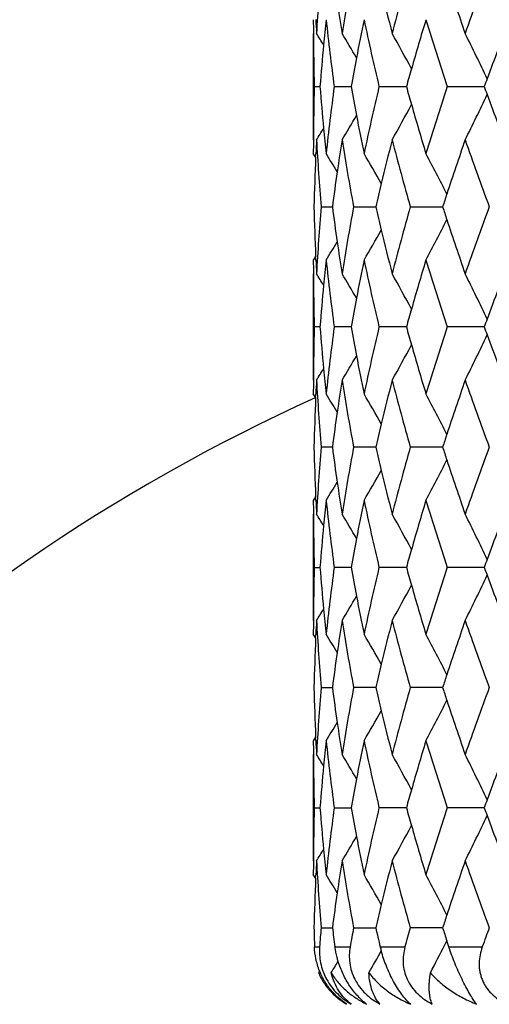
# Model space of a CAD drawing. Units: inches. Extents: x 5.6 to 16.4, y 3.4 to 11.5.
# Drawn here: x 6.6 to 6.8, y 10.6 to 11 of the extents above; entities that cross this region are included whole.
import ezdxf

# ---------------------------------------------------------------- set-up
doc = ezdxf.new("R2010")
doc.units = ezdxf.units.IN
doc.header["$LTSCALE"] = 1.21
doc.header["$MEASUREMENT"] = 0
doc.layers.get('0').update_dxf_attribs({"linetype": 'CONTINUOUS'})

msp = doc.modelspace()

# ---------------------------------------------------------------- linework, layer by layer
at = {"color": 7, "linetype": 'Continuous'}
for p, q in [((6.7123183383, 11.0323045821), (6.7123183383, 10.984827802)), ((6.712762934600001, 11.0085673763), (6.7152874782, 11.0085673517)), ((6.721627166799999, 11.0085673763), (6.7291239648, 11.0085671764)), ((6.7415824213, 11.0085673763), (6.7537968541, 11.0085670586)), ((6.7719491456, 11.0085673763), (6.788462930700001, 11.0085668714)), ((6.7133772482, 10.9770013904), (6.7123177062, 10.9786913049)), ((6.713360430700001, 10.9769960584), (6.7134364413, 10.9786372096)), ((6.7157805815, 10.9549537426), (6.7208147618, 10.9549535215)), ((6.730252116799999, 10.9549537426), (6.740149185499999, 10.9549533956)), ((6.755520962, 10.9549537426), (6.7699459382, 10.95495328)), ((6.7133772482, 10.9329049131), (6.7123177062, 10.9312149986)), ((6.7134364413, 10.9312690939), (6.713360430700001, 10.9329102451)), ((6.7123183383, 10.9250780515), (6.7123183383, 10.8776008114)), ((6.715287478400001, 10.9013389525), (6.7127629352, 10.9013389293)), ((6.7291239647, 10.9013391243), (6.7216271673, 10.9013389293)), ((6.7537968541, 10.9013392428), (6.7415824215, 10.9013389293)), ((6.788462930700001, 10.9013394323), (6.771949145800001, 10.9013389293)), ((6.7133772527, 10.8697749191), (6.7123184074, 10.8714638012)), ((6.713359905, 10.8697703034), (6.7134358482, 10.871409965)), ((6.7208147803, 10.8477254209), (6.7157805688, 10.847725423)), ((6.7401492162, 10.8477254373), (6.730252198300001, 10.847725423)), ((6.7699459868, 10.8477255115), (6.755521135, 10.847725423)), ((6.7133772523, 10.8256771227), (6.7123176811, 10.8239871771)), ((6.71343641, 10.8240412777), (6.713360415199999, 10.8256824636)), ((6.7123183383, 10.817850185), (6.7123183383, 10.7703736758)), ((6.7127627176, 10.7941119733), (6.7152874254, 10.7941119989)), ((6.729123851000001, 10.7941114478), (6.7216272674, 10.7941112282)), ((6.7537966805, 10.7941115886), (6.741582579299999, 10.7941112282)), ((6.788462698200001, 10.7941117185), (6.7719493558, 10.7941112282)), ((6.7133771589, 10.7625449979), (6.7123170637, 10.7642356544)), ((6.713359942999999, 10.7625388076), (6.7134359833, 10.7641811025)), ((6.715780801799999, 10.7404986049), (6.720814834800001, 10.740498477)), ((6.740149315399999, 10.7404978045), (6.7302524587, 10.7404975528)), ((6.7699461219, 10.7404979306), (6.7555212064, 10.7404975528)), ((6.7133772402, 10.7184496947), (6.7123176599, 10.7167597624)), ((6.7134362591, 10.7168139102), (6.713360278200001, 10.718455087)), ((6.7123183383, 10.7106223787), (6.7123183383, 10.6631456552)), ((6.712762162200001, 10.6868842075), (6.7152873709, 10.6868843107)), ((6.7216266858, 10.6868842075), (6.729123792799999, 10.6868842709)), ((6.7537965911, 10.6868840968), (6.7415826648, 10.6868838267)), ((6.7884625764, 10.6868841213), (6.771949465800001, 10.6868838267)), ((6.713377118099999, 10.6553152535), (6.712315694, 10.6570078323)), ((6.7133602615, 10.6553076609), (6.713436413099999, 10.6569527648)), ((6.715780359299999, 10.6332705054), (6.7208148764, 10.63327052)), ((6.7302519518, 10.6332705054), (6.740149388400001, 10.6332705222)), ((6.7699462261, 10.6332701101), (6.755521305299999, 10.6332694015)), ((6.7709148069, 10.6257459975), (6.7713095428, 10.6265303917)), ((6.7713095428, 10.6265303917), (6.771817747899999, 10.6275436257)), ((6.772707374099999, 10.6248348131), (6.7718138087, 10.6275465759)), ((6.7151417033, 10.6140576803), (6.714643672799999, 10.6132538328))]:
    msp.add_line(p, q, dxfattribs=at)
at = {"color": 9, "linetype": 'Continuous'}
for p, q in [((6.7128332341, 10.6248346415), (6.7151168924, 10.6248346415)), ((6.721940065, 10.6248346415), (6.7287132724, 10.6248346415)), ((6.7421272626, 10.6248346415), (6.7531593658, 10.6248346415)), ((6.7727073764, 10.6248346415), (6.7876226903, 10.6248346415))]:
    msp.add_line(p, q, dxfattribs=at)
at = {"color": 7, "linetype": 'Continuous'}
for centre, radius, start, end in [((7.0473183383, 10.1298346415), 1.125, 107.3539860011, 162.667409568), ((7.7307423893, 10.9781318372), 1.0184370113, 175.266117726, 176.9509051971), ((7.8107988375, 10.8607555927), 1.0991614032, 169.440648819, 171.0210128286), ((7.970524181, 10.71753429), 1.2629397409, 164.1635306345, 165.5677011585), ((8.232528970399999, 10.5269213204), 1.5379531428, 159.6328886488, 160.8157256507), ((8.1587571554, 11.5119902763), 1.4598366193, 198.1815927364, 199.1831501187), ((7.9254038809, 11.3354338468), 1.2163441511, 193.4833912182, 194.4309908103), ((7.786482706699999, 11.1999973387), 1.0745427789, 188.2095833041, 188.9782796794), ((7.7167530295, 11.0384413084), 1.004435282, 179.9999533671, 180.3505026438), ((7.7229708489, 11.0860767009), 1.010655633, 182.6984166158, 183.049896508), ((7.7474208373, 10.9292653124), 1.0351723838, 173.9459031717, 174.5712844224), ((7.7574545483, 11.1486890995), 1.04526315, 186.0544074596, 187.7040064768), ((7.848560507, 10.8062360252), 1.1375723676, 168.2217548587, 169.0955039452), ((7.871277983500001, 11.2753848482), 1.1607786743, 191.7782134334, 193.2889520788), ((8.0335686415, 10.6521960754), 1.3284628058, 163.0973342906, 164.0814148426), ((8.0724649776, 11.436488072), 1.3691100132, 196.9018598762, 198.2132763555), ((8.332504075, 10.4423820137), 1.6445735418, 158.7498414009, 159.7325273993), ((7.7170630102, 11.0384436993), 1.0047452715, 180.350530846, 181.7040411898), ((6.1019635521, 10.6491523058), 0.7218611723, 31.5823896404, 32.0584339843), ((6.1020047266, 10.6553645864), 0.7282435803, 30.17783911099999, 31.1715043421), ((6.1002307839, 10.6679309385), 0.7427283634999999, 27.9944009436, 29.3792383131), ((6.0854095471, 10.6837460122), 0.7771258076, 24.992072314, 26.648941721), ((7.7428292687, 10.9296905917), 1.0305611754, 174.570671525, 175.610505199), ((7.8396950464, 10.807938931), 1.1285448399, 169.0952529696, 169.7598208688), ((8.0211086355, 10.6557587161), 1.3155034817, 164.0817894791, 164.4433086035), ((7.718611692300001, 10.9786718423), 1.0062936875, 178.2975582184, 179.6491023392), ((7.744165547000001, 11.0875596958), 1.0319024695, 184.3902812079, 185.4288711248), ((7.761712579, 10.8679420825), 1.0495498658, 172.2999781027, 173.9428421289), ((7.840253730800001, 11.2092862689), 1.1291110348, 190.2397169224, 190.9039914549), ((7.8785508095, 10.740150094), 1.1682238945, 166.7167327558, 168.217842358), ((8.0198738756, 11.3609896494), 1.3142108775, 195.5549501278, 195.9168209097), ((8.0834471796, 10.5771976692), 1.380619232, 161.7932548915, 163.0937349962), ((8.3121286915, 11.5671331648), 1.622821144, 200.1326098632, 200.2643196515), ((8.317501358300001, 10.447946082), 1.6285722965, 159.7333219715, 159.8645892001), ((6.0829367544, 11.3345812581), 0.7798708913, 333.3540812853, 335.0052594727999), ((8.3320398775, 11.5745582638), 1.644071619, 200.2667330595, 201.2497390461), ((6.0993208776, 11.3496827223), 0.7437567937999999, 330.6228559244, 332.0058890235), ((8.0342329363, 11.3651277538), 1.3291542647, 195.9186142379, 196.9021870104), ((6.101685757899999, 11.3619354438), 0.7286031048999999, 328.8302303626, 329.8234568314001), ((7.849396511699999, 11.2110637394), 1.138424981, 190.9047914631, 191.7778498086), ((6.1011510946, 11.3684602703), 0.7228048387, 327.9435415068, 328.4189288757), ((7.7482835799, 11.087951396), 1.0360390894, 185.4288897182, 186.0536454855), ((7.718084791, 10.978677167), 1.0057667634, 179.6492218403, 179.9992034132), ((7.724739941, 10.9309750945), 1.0124260198, 176.9508581853, 177.3016816079), ((7.7304240352, 11.0389736303), 1.0181173563, 183.0485198101, 184.7337906899), ((7.7883943681, 10.8168490082), 1.0764750257, 171.0225404625, 171.7898606225), ((7.8078127073, 11.1558643128), 1.096131743, 188.9768745294, 190.5615648668), ((7.927642012100001, 10.6811361125), 1.2186510859, 165.5696017514, 166.5153865733), ((7.964563296900001, 11.2979958573), 1.2567676725, 194.429275436, 195.8403073766), ((8.162019453300001, 10.5040169348), 1.4632866682, 160.8171892337, 161.8163554943), ((8.222783382000001, 11.4867281386), 1.5276044585, 199.1809957464, 200.3718197052), ((6.101410312100001, 10.5975064459), 0.7249218619, 30.9729795474, 31.7240605963), ((6.1019243375, 10.6074735753), 0.733833229, 29.1850001749, 30.3885348817), ((6.0973850835, 10.6230540812), 0.7542212156, 26.5914424294, 28.1335972291), ((7.722474386900001, 10.931071665), 1.0101584166, 177.3942887277, 178.6453793145), ((7.7816944299, 10.8178061946), 1.0697070653, 171.7893570069, 172.6338940117), ((7.9170154283, 10.6836857714), 1.2077229094, 166.5154539232, 167.020064477), ((8.148163452, 10.5085846663), 1.4486971961, 161.8169751982, 162.0542402622), ((7.7229474614, 10.9788509947), 1.0106317455, 181.3549136712, 182.6054182857), ((7.7313734388, 10.8708680966), 1.0190688506, 175.2669961273, 176.9506933733001), ((7.782857450800001, 11.0922591827), 1.0708808827, 187.3665688626, 188.2101576414), ((7.8103137962, 10.7536113613), 1.0986693913, 169.4402653672, 171.0212952385), ((7.9183180335, 11.2265268291), 1.2090610288, 192.9802147744, 193.4842339616), ((7.968523990800001, 10.6108391884), 1.2608703723, 164.1619883928, 165.5684287976), ((8.1491574288, 11.4016458355), 1.4497427055, 197.945845303, 198.1829119821), ((8.2280600921, 10.4212808864), 1.5332115925, 159.6303578659, 160.8168266864), ((6.0940970803, 11.2885672673), 0.7579286637, 331.8692342088, 333.403921534), ((8.1661327201, 11.407280289), 1.4676285795, 198.1850955285, 199.1813326713), ((6.102105280599999, 11.3023327943), 0.7336260015999999, 329.6110134589, 330.8149596729), ((7.9300594546, 11.2293710219), 1.2211419902, 193.4855454438, 194.4294335592), ((6.1010434086, 11.3126356579), 0.7253575386, 328.2753076371, 329.0259909581), ((7.7894461164, 11.0932162404), 1.0775386927, 188.2104957302, 188.9770807905), ((7.7180847982, 10.9312291365), 1.0057667707, 180.0007965878, 180.3508035724), ((7.7247399437, 10.978931209), 1.0124260225, 182.6983183904, 183.0491418121), ((7.7477463424, 10.8220089218), 1.0354991514, 173.9461916302, 174.5712722598), ((7.759979106699999, 11.041755105), 1.0478040055, 186.0557891, 187.7013906689), ((7.847709356699999, 10.6991809564), 1.1367042749, 168.2214893739, 169.0958673843), ((7.8753051255, 11.1690347143), 1.1648992716, 191.7800154356, 193.2854094513), ((8.0310034315, 10.5457296816), 1.3257877359, 163.0965641809, 164.0826334745), ((8.0788074829, 11.3312407114), 1.3757531739, 196.903964997, 198.2090451164), ((8.326986976599999, 10.3372632432), 1.6386681335, 158.7486401892, 159.7348877498), ((7.718487990800001, 10.9312322444), 1.0061699747, 180.3508399729, 181.7025248752), ((6.1004425786, 10.5410010035), 0.7236414922, 31.5817109263, 32.056547465), ((6.1020367621, 10.5481747388), 0.7281972233, 30.176560551, 31.17033754), ((6.100530626499999, 10.5608838124), 0.7423787084000001, 27.9929432425, 29.3785414615), ((6.0863330005, 10.5769681036), 0.7760984640999999, 24.9907426905, 26.6499465416), ((7.7432696479, 10.8224235641), 1.0310033082, 174.5706750645, 175.6101716938), ((7.8389613523, 10.7008612396), 1.1277963623, 169.0956193857, 169.7606702557), ((8.018671388200001, 10.5492554709), 1.3129615748, 164.0830058221, 164.4452220355), ((8.3121286936, 10.3427731379), 1.6228211463, 159.7356803935, 159.8673901357), ((7.7171582672, 10.8714608962), 1.0048405372, 178.2960229778, 179.6494565246), ((7.743748131599999, 10.9802946382), 1.0314833839, 184.3899596499, 185.4288703188), ((7.759151145800001, 10.7610125179), 1.0469718734, 172.2973397403, 173.9442463236), ((7.841004803500001, 11.1022118354), 1.1298771936, 190.2405709666, 190.9043585569), ((7.874483514600001, 10.6338088347), 1.1640621769, 166.7131787357, 168.2196557527), ((8.0223237302, 11.2544899923), 1.3167658922, 195.5568646981, 195.9180401791), ((8.0770585375, 10.4719648118), 1.3739277089, 161.7890229944, 163.0958407747), ((8.3175011271, 11.4619601367), 1.6285720503, 200.1354107993, 200.266662482), ((6.0884161816, 11.2246838508), 0.773776525, 333.3489313022, 335.0129792515), ((8.3376056257, 11.4694579908), 1.6500290745, 200.2690817769, 201.2485339798), ((6.1006399156, 11.2417458141), 0.7422594021, 330.6207262311, 332.006417486), ((8.0368315689, 11.2586712175), 1.3318641798, 195.9198447061, 196.9014090877999), ((6.1022883415, 11.254368936), 0.7279116345000001, 328.8285951054, 329.8226920995), ((7.850270364299999, 11.1040132256), 1.1393162278, 190.9051680902, 191.777576441), ((6.1030523188, 11.2600681805), 0.7205745489000001, 327.9418487861, 328.4187179414001), ((7.7479719549, 10.9806964022), 1.0357262718, 185.4288894687, 186.0539296063), ((7.7167530159, 10.8714649951), 1.0044352684, 179.6495489053, 180.0000545556), ((7.7229708429, 10.8238296029), 1.010655627, 176.9501034939, 177.3015912506), ((7.7297567976, 10.9317074225), 1.0174492488, 183.0482769286, 184.7347001472), ((7.785448951599999, 10.7100651936), 1.0734973088, 171.0213460055, 171.7907885983), ((7.8082593308, 11.0487134689), 1.0965847758, 188.9771303733, 190.5612079749), ((7.923013720599999, 10.5750664942), 1.2138813617, 165.5680479018, 166.5175686141), ((7.966520422699999, 11.1912891385), 1.2587924397, 194.4299855849, 195.8387826150999), ((8.1546836072, 10.3992934506), 1.4555366572, 160.8153704438, 161.8198864051), ((8.2272013313, 11.3810694676), 1.5322919141, 199.1820892029, 200.3692964883), ((7.7208327181, 10.8239207315), 1.0085155687, 177.3942963167, 178.6475044063), ((6.100987129400001, 10.4900323683), 0.7254119153, 30.9725141643, 31.7230271525), ((6.1022415989, 10.5004476434), 0.7334579012000001, 29.1833495837, 30.3874728974), ((6.0962481597, 10.5152509072), 0.7554954303, 26.5918760993, 28.1314319597), ((7.778863949600001, 10.7110058252), 1.0668454704, 171.7902909373, 172.6371385563), ((7.9125079767, 10.5775867438), 1.2030775517, 166.5176357843, 167.0242062271), ((8.1409623806, 10.4038159043), 1.4410893599, 161.8205066746, 162.059017189), ((7.723308136, 10.8716291595), 1.0109923331, 181.3547546982, 182.6048257184), ((7.7317446039, 10.7636071193), 1.0194413801, 175.2668448868, 176.9499431798), ((7.783228445800001, 10.9850766116), 1.0712544735, 187.3664116724, 188.2097458608), ((7.810717675399999, 10.6463058877), 1.0990805817, 169.4401295363, 171.0205843955), ((7.918720752400001, 11.1193888928), 1.2094734934, 192.9800677285, 193.4839629335), ((7.9689881878, 10.5034773502), 1.2613534719, 164.1618734562, 165.5677905754), ((8.1496171331, 11.2945636552), 1.4502247626, 197.9457143371, 198.1827382501), ((8.2286240524, 10.3138413752), 1.5338139489, 159.6302666671, 160.8162827775), ((6.0976461512, 11.1794941658), 0.7539295113, 331.8657730441, 333.4085380151), ((8.1665914479, 11.3001977046), 1.4681095826, 198.1849201077, 199.1808041451), ((6.1021123976, 11.19510732), 0.7336215677, 329.610606841, 330.8144954577), ((7.9304613111, 11.1222328053), 1.2215535507, 193.4852732997, 194.428806811), ((6.100959602200001, 11.2054594137), 0.7254562717, 328.2753484393999, 329.0258786399), ((7.7898163549, 10.9860335077), 1.0779115117, 188.2100836174, 188.9763771397), ((7.7250999199, 10.8717093245), 1.0127859102, 182.6976947906, 183.0483942034), ((7.7184480937, 10.823994578), 1.0061299983, 180.0004106006, 180.3502952636), ((7.7481269855, 10.7147339589), 1.0358825974, 173.9458168438, 174.5706620839), ((7.760345188200001, 10.9345592302), 1.048171328, 186.0554130714, 187.7004379845), ((7.848130908200001, 10.5918583058), 1.1371362848, 168.2211455881, 169.0952010632), ((7.8756953388, 11.0618810933), 1.165296314, 191.7796692008, 193.2845489123), ((8.031496649, 10.4383447958), 1.326305313, 163.0962657432, 164.0819591526), ((8.0792455364, 11.2241384378), 1.3762086952, 196.9036630447, 198.2083093103), ((8.3275980284, 10.2297902858), 1.639326508, 158.7483950339, 159.7342526486), ((7.718850580900001, 10.8239976767), 1.0065324969, 180.3503315748, 181.7015277094), ((6.1011293737, 10.4342105058), 0.7228274463, 31.5807009617, 32.0560509308), ((6.1021058312, 10.4409948477), 0.7281133073999999, 30.1760315019, 31.1699179956), ((6.100570189299999, 10.4536843287), 0.7423303259999999, 27.9924499482, 29.3781280473), ((6.0863755901, 10.4697674034), 0.7760482334000001, 24.9902677542, 26.6495619431), ((7.743649427899999, 10.7151487332), 1.0313858826, 174.5700652065, 175.6091844471), ((7.839382105599999, 10.5935388501), 1.128227539, 169.0949532484, 169.7597457456), ((8.019163857899999, 10.4418709528), 1.3134783318, 164.0823312511, 164.4444017364), ((7.717530456900001, 10.764240694), 1.0052126318, 178.2971054129, 179.6500671336), ((7.742216157000001, 10.8729293458), 1.0299459094, 184.388872365, 185.4294678181001), ((7.7614308223, 10.6535342081), 1.0492646072, 172.3004866623, 173.943822807), ((7.8371997243, 10.9942344685), 1.1260002088, 190.2374689863, 190.9036198772), ((7.8792488041, 10.5255592793), 1.1689345453, 166.7181324846, 168.2183494749), ((8.0151387411, 11.145147053), 1.3092777693, 195.5520248817, 195.9152971661), ((8.0856067763, 10.3620867549), 1.3828756268, 161.7954100952, 163.0937824033), ((8.304531019199999, 11.349790218), 1.6146944221, 200.1291914194, 200.2615766305), ((8.312739049700001, 10.2353006166), 1.6234787169, 159.7350447038, 159.8666999757), ((6.0895906043, 11.1168865699), 0.7724713612, 333.347578183, 335.0144720637001), ((8.3242910374, 11.3571582375), 1.6357833131, 200.2639959705, 201.2519853199), ((6.101061284, 11.1342745073), 0.7417730318000001, 330.6211297608, 332.0077381152), ((8.029380885, 11.1492512145), 1.3240994126, 195.9170893804, 196.9044001577), ((6.1009031712, 11.1479507328), 0.7295164538, 328.8304962019, 329.8223716181), ((7.8462458491, 10.9959931313), 1.1352156862, 190.9044158646, 191.7799275311), ((6.1002972599, 11.1545172747), 0.7238005306, 327.9451254878, 328.4197691068), ((7.7462507854, 10.873313156), 1.0339987524, 185.4294861254, 186.0554713609999), ((7.7169073871, 10.7642469794), 1.0045895351, 179.6502085717, 180.0006651998), ((7.7238949241, 10.7165718558), 1.0115799086, 176.9512403762, 177.3024207784), ((7.7287006786, 10.8244260616), 1.0163922501, 183.0484723291, 184.7366170204), ((7.788360158, 10.6024139625), 1.076438294, 171.0233059884, 171.7907291161), ((7.8050731846, 10.9409679773), 1.0933578825, 188.9764219711, 190.5651502431), ((7.928677277899999, 10.466438732), 1.2197139773, 165.5706921245, 166.5157389612), ((7.960347610199999, 11.0824381968), 1.2524113586, 194.4284653007, 195.8444253508), ((8.1647555243, 10.2886466066), 1.4661711946, 160.8185323985, 161.8157889861), ((8.2161504825, 11.2699353249), 1.5205729793, 199.179894098, 200.3762447724), ((7.7215288462, 10.7166726701), 1.0092116923, 177.3951534472, 178.6472983456), ((6.101498432200001, 10.3830768158), 0.7248327974, 30.9748040611, 31.7259947368), ((6.1016456727, 10.3928234431), 0.7341707671, 29.1876228058, 30.3906804276), ((6.0952701353, 10.4074538671), 0.7566244633, 26.5972423371, 28.134571295), ((7.781569215399999, 10.6033840461), 1.0695784199, 171.7902186517, 172.6347866726), ((7.9179545748, 10.4690113851), 1.2086869694, 166.5158069522, 167.0199340753), ((8.1507915611, 10.2932500513), 1.4514680071, 161.8164111913, 162.0531733024), ((7.7228846328, 10.7643738744), 1.0105681361, 181.3537530282, 182.6043359243), ((7.7312976977, 10.6563985358), 1.0189942925, 175.2658360147, 176.9496813872), ((7.782804806000001, 10.8777765157), 1.0708248634, 187.3654718372, 188.209110699), ((7.8102185757, 10.5391526143), 1.0985762041, 169.4391685616, 171.0203587495), ((7.918278067799999, 11.012041195), 1.2090149665, 192.9792354513, 193.4833196395), ((7.968396713, 10.3963976999), 1.2607439942, 164.1610044629, 165.5676108464), ((8.1491387828, 11.1871626008), 1.4497160632, 197.9450196327, 198.1821259785), ((8.227877314299999, 10.2068697082), 1.5330247764, 159.6295185143, 160.8161535897), ((6.0970121561, 11.0725940064), 0.7546430929000001, 331.8665749376, 333.4078608328), ((8.1661169917, 11.1927977618), 1.4676049292, 198.1843098386, 199.1805389454), ((6.1019075432, 11.087994253), 0.7338562863, 329.611012157, 330.8144923594999), ((7.9300216329, 11.0148857071), 1.2210980868, 193.4846313263, 194.4285217285), ((6.1015208846, 11.0978853176), 0.7247963456000001, 328.2753170725999, 329.0265654319), ((7.789395207799999, 10.8787337032), 1.0774844102, 188.2094489191, 188.9760841683), ((7.718017315499999, 10.7167543013), 1.0056992504, 179.9996782568, 180.3497367256), ((7.7246785479, 10.7644541189), 1.0123638458, 182.6972430417, 183.0481087015), ((7.747664624, 10.6075425944), 1.0354190446, 173.9451025688, 174.5702498439), ((7.7599234918, 10.8272740464), 1.0477459178, 186.0547043288, 187.7004002285), ((7.847605325599999, 10.4847271149), 1.1366021594, 168.2204861776, 169.0949437784), ((7.8752610859, 10.9545496413), 1.1648499904, 191.7790201934, 193.2844783923), ((8.0308615376, 10.3312964074), 1.3256456188, 163.095688203, 164.0818859646), ((8.0787814596, 11.1167558679), 1.3757195734, 196.9031001239, 198.2082113015), ((8.3267784438, 10.122866886), 1.638452492, 158.7479155001, 159.7343080274), ((7.718421814299999, 10.7167574117), 1.0061037607, 180.3497732445, 181.7015255852), ((6.101198101, 10.3270296727), 0.7227442838, 31.5803884407, 32.0557857675), ((6.101592775599999, 10.3334664042), 0.7287083051000001, 30.1762328896, 31.1692471334), ((6.1004967418, 10.3464191568), 0.7424126840999999, 27.9923562397, 29.3778590297), ((6.086296385700001, 10.3625036066), 0.7761351941, 24.9902304095, 26.6493129326), ((7.7431895707, 10.6079571648), 1.0309248423, 174.5696527935, 175.6092196749), ((7.8388590644, 10.4864072087), 1.1276959943, 169.0946957697, 169.7598159586), ((8.018531595299999, 10.3348217719), 1.3128215945, 164.0822583744, 164.4445012656), ((8.3119226782, 10.128376022), 1.6226081289, 159.7351007705, 159.8668218856), ((7.718426309400001, 10.6570111619), 1.0061081933, 178.2985319297, 179.6503876526), ((7.741221133400001, 10.7656109662), 1.0289471557, 184.3880909304, 185.429901996), ((7.7642651644, 10.5459881144), 1.0521158631, 172.3039964223, 173.942903333), ((7.8339931954, 10.8863707558), 1.1227322093, 190.2346199537, 190.9028309351), ((7.8846532489, 10.4171676101), 1.1744614274, 166.7234479154, 168.2166206999), ((8.0086843973, 11.0360133227), 1.3025494202, 195.5473762228, 195.9125751187), ((8.0949628172, 10.2519542724), 1.3926702442, 161.8021410515, 163.091388936), ((8.2925567212, 11.2379922498), 1.601879603, 200.1230985448, 200.2565568622), ((6.0899701165, 11.0094580895), 0.7720426372, 333.3481839478, 335.0160917529), ((8.3119777052, 11.2452324993), 1.6226061852, 200.2589733167, 201.2549809584), ((6.101223741699999, 11.0269291757), 0.7415746312999999, 330.6228259420001, 332.0098604609), ((8.0226635486, 11.0400411992), 1.3170972313, 195.914352809, 196.9068796631), ((6.1031592319, 11.0393053701), 0.7268543329, 328.8340660277, 329.8295116865001), ((7.842821120499999, 10.8880869163), 1.1317253863, 190.9036123111, 191.7817286413), ((6.0991237025, 11.047971339), 0.7251587615999999, 327.9486660231, 328.4222961766), ((7.745066924500001, 10.76597684), 1.0328103115, 185.4299193587, 186.0564498808), ((7.717585116, 10.6570196341), 1.0052669639, 179.6505779724, 180.0007297826), ((7.725348565599999, 10.6092862962), 1.0130342031, 176.9524334574, 177.303056265), ((7.728173195399999, 10.7171726011), 1.0158643451, 183.0486920662, 184.7376581722), ((7.7918470862, 10.4946729855), 1.0799616893, 171.0253504762, 171.7903163423), ((7.8024609778, 10.8333123377), 1.0907116531, 188.9757052273, 190.5682400079), ((7.9350235539, 10.3576376299), 1.226250731, 165.5734439512, 166.5134089588), ((7.954855280199999, 10.9737610297), 1.2467323549, 194.4269065959, 195.849279748), ((8.1757179387, 10.1776939857), 1.4777470526, 160.8218178425, 161.8112685047), ((8.205993127000001, 11.159110285), 1.5097992836, 199.1776350295, 200.3824973061), ((7.7227538567, 10.6093968333), 1.01043715, 177.3957780541, 178.6462409614), ((6.1039418455, 10.2773116543), 0.7219844351000001, 30.9750106202, 31.7292763875), ((6.100917877000001, 10.2851624245), 0.7350179991, 29.18946157380001, 30.3910967188), ((6.0943554845, 10.2996965801), 0.7576789878, 26.6020352866, 28.1373333951), ((7.784848928200001, 10.4956727537), 1.0728924845, 171.7897936418, 172.6316535154), ((7.9240815453, 10.3602633585), 1.2149980868, 166.5134774202, 167.0149877911), ((8.1615077701, 10.1823797062), 1.4627842783, 161.8118918584, 162.0467853353), ((7.7204669711, 10.6570563212), 1.0081489791, 181.3519301537, 181.8315456518), ((7.734906351799999, 10.5488802015), 1.0226143695, 175.2663293572, 175.7404372932), ((7.7761161812, 10.7696202611), 1.0640725501, 187.3620900361, 187.8203395124), ((7.8203005325, 10.4300932181), 1.1088226518, 169.4416337899, 169.884726383), ((7.9079163635, 10.9023331537), 1.1983612637, 192.9749713541, 193.3892182482), ((7.9863031617, 10.2841818936), 1.2793314034, 164.1649932917, 164.5573215099), ((8.1322490462, 11.0743314544), 1.431922052, 197.9399556948, 198.1808624302), ((8.2566923357, 10.0890878776), 1.5637107897, 159.6345202166, 159.9638753191), ((6.10212964, 10.9806201285), 0.7335911955, 329.9485178181999, 330.821892716), ((6.8001068637, 10.6386470975), 0.0596021651, 193.3997818026, 195.2241195171), ((6.0963770914, 10.9656950183), 0.755358502, 332.1869601889001, 333.2531142505), ((6.102760815599999, 10.9898955809), 0.7233419816, 328.6210068455001, 329.0920851981)]:
    msp.add_arc(centre, radius, start, end, dxfattribs=at)
at = {"color": 9, "linetype": 'Continuous'}
for radius, start, end in [(1.0781467441, 108.0799484563, 161.9063019524), (0.8118558165, 114.3045771559, 155.7235530494)]:
    msp.add_arc((7.0473183383, 10.1298346415), radius, start, end, dxfattribs=at)
at = {"color": 7, "linetype": 'Continuous'}
for points, knots in [([(6.7151034015, 10.6140541126), (6.714397765399999, 10.6158220907), (6.7133295052, 10.6193730012), (6.7128902355, 10.6230529602), (6.7128332341, 10.6248346415)], [0, 0, 0, 0, 0.5164127479999999, 1, 1, 1, 1]), ([(6.7151168924, 10.6248346415), (6.7150288888, 10.6236527455), (6.7150111739, 10.6212263385), (6.7154969587, 10.6175484157), (6.7165431839, 10.6138484468), (6.7181670352, 10.6102473993), (6.7203345009, 10.6068835693), (6.7229581507, 10.603880949), (6.7259179449, 10.6013195094), (6.7280716359, 10.5999004735), (6.7291699004, 10.5992701463)], [0, 0, 0, 0, 0.115555715, 0.2357434987, 0.3605598732, 0.4890973928, 0.6194735684, 0.7493036015000001, 0.8765344787, 1, 1, 1, 1]), ([(6.7233774749, 10.6183477435), (6.723209412, 10.6188959303), (6.7226026151, 10.6210275379), (6.7221636055, 10.62320719), (6.721940065, 10.6248346415)], [0, 0, 0, 0, 0.258729257, 1, 1, 1, 1]), ([(6.7287132724, 10.6248346415), (6.7285040449, 10.6236616879), (6.7282506049, 10.6212494636), (6.7284361795, 10.6175625267), (6.7292500864, 10.6138493919), (6.7307266084, 10.6102348103), (6.732840669400001, 10.6068617686), (6.7355026779, 10.6038566016), (6.738582150499999, 10.6012979546), (6.74084308, 10.5998947637), (6.742004135399999, 10.5992701463)], [0, 0, 0, 0, 0.1157854319, 0.234699861, 0.3572647286, 0.4834073027, 0.6122440377, 0.7422582045, 0.8718788176000001, 1, 1, 1, 1]), ([(6.7555733525, 10.5992701463), (6.7549178663, 10.5998869216), (6.7535934685, 10.6012683208), (6.7516931598, 10.6036250758), (6.7498115203, 10.6063634803), (6.7480068951, 10.609424444), (6.746339832799999, 10.6127154292), (6.7443938683, 10.6172071354), (6.743226975, 10.6206782106), (6.742596374800001, 10.6229958435)], [0, 0, 0, 0, 0.09876593800000001, 0.2096495606, 0.3318833957, 0.4630353096, 0.5992948578, 0.7364287040999999, 1, 1, 1, 1]), ([(6.7531593658, 10.6248346415), (6.7528377913, 10.6236704412), (6.752360181, 10.6212760086), (6.7522363076, 10.6175846027), (6.7527858989, 10.6138608787), (6.7540613239, 10.6102327091), (6.7560486383, 10.606848955), (6.7586586185, 10.6038395575), (6.7617537079, 10.6012821598), (6.764049246900001, 10.5998905669), (6.765235479299999, 10.5992701463)], [0, 0, 0, 0, 0.1178164045, 0.2370819378, 0.358575334, 0.4828401321, 0.6098836664, 0.7390724039, 0.8694161836, 1, 1, 1, 1]), ([(6.7850096998, 10.5992701463), (6.784498029500001, 10.5999506585), (6.7834402841, 10.6014776566), (6.781869010599999, 10.6040389129), (6.7802180259, 10.6070260116), (6.7785401066, 10.6103595376), (6.7768986189, 10.6139210283), (6.7753531828, 10.6175796498), (6.773948323, 10.6212210446), (6.773101424299999, 10.6236428013), (6.7727073764, 10.6248346415)], [0, 0, 0, 0, 0.0897204274, 0.1955859921, 0.3165291791, 0.4492665531, 0.5887729772, 0.7297013704, 0.8677194926, 1, 1, 1, 1]), ([(6.7876226903, 10.6248346415), (6.787200755, 10.6236775627), (6.786518618400001, 10.6213016285), (6.7861610727, 10.6182268754), (6.7862190937, 10.6157577298), (6.7864445267, 10.6139084696), (6.7868587297, 10.6120812604), (6.787464695700001, 10.610294221), (6.7882604651, 10.6085662921), (6.7892382497, 10.6069153129), (6.790385983999999, 10.6053569248), (6.7921264872, 10.6034132735), (6.7946422816, 10.6012713805), (6.7968995575, 10.5998876429), (6.7980728168, 10.5992701463)], [0, 0, 0, 0, 0.1213217507, 0.2424642285, 0.3032530805, 0.3642858565, 0.4256645756, 0.4874879341, 0.5498268449, 0.6127211003999999, 0.6761779774, 0.7401671106000001, 0.8693963206, 1, 1, 1, 1]), ([(6.736072030800001, 10.5992701463), (6.7346959687, 10.6002990196), (6.7319769592, 10.6027700606), (6.728431486, 10.6072777349), (6.725459598500001, 10.6125555066), (6.7239759, 10.616395804), (6.7233774749, 10.6183477435)], [0, 0, 0, 0, 0.221610561, 0.4710730042, 0.7366725198999999, 1, 1, 1, 1]), ([(6.7146437274, 10.6132537989), (6.715275359600001, 10.6117443945), (6.7167845916, 10.6088717161), (6.719720285299999, 10.6050537626), (6.723192564800001, 10.6018145796), (6.7258063166, 10.6000495506), (6.7271698288, 10.5992701463)], [0, 0, 0, 0, 0.2570653728, 0.5067514365, 0.7532536059999999, 1, 1, 1, 1]), ([(6.7271698288, 10.5992701463), (6.7259022792, 10.6000792638), (6.724060443300001, 10.6014685294), (6.7218068423, 10.6036141538), (6.7196152137, 10.6060548824), (6.717210240499999, 10.6094757572), (6.7157254651, 10.6124955263), (6.7151034015, 10.6140541126)], [0, 0, 0, 0, 0.232817962, 0.3553610151, 0.4814099120000001, 0.7401872319, 1, 1, 1, 1]), ([(6.7291699004, 10.5992701463), (6.7281072629, 10.6000576392), (6.7260949552, 10.6018552681), (6.7235644363, 10.6051151116), (6.7215599427, 10.6089494867), (6.720656396, 10.6117715904), (6.7203081449, 10.6132537989)], [0, 0, 0, 0, 0.235012055, 0.4763680153, 0.7294609308, 1, 1, 1, 1]), ([(6.7203081449, 10.6132537989), (6.7212078356, 10.6117229955), (6.7232759699, 10.6088211026), (6.727029549299999, 10.6050219053), (6.7313150619, 10.6017981907), (6.734448431000001, 10.6000470294), (6.736072030800001, 10.5992701463)], [0, 0, 0, 0, 0.2493467923, 0.4976071006, 0.7472432935, 1, 1, 1, 1]), ([(6.742004135399999, 10.5992701463), (6.741274517100001, 10.6000777772), (6.7399409731, 10.601937193), (6.738457492899999, 10.6052087512), (6.737462678200001, 10.609040651), (6.737171759400001, 10.6117976963), (6.7371085022, 10.6132537989)], [0, 0, 0, 0, 0.2163474242, 0.4509754726, 0.7102887487, 1, 1, 1, 1]), ([(6.7371085022, 10.6132537989), (6.7382466839, 10.6117093924), (6.7407967035, 10.6087947573), (6.7444836004, 10.6056490858), (6.7476831113, 10.6034190395), (6.751061700399999, 10.6013632968), (6.7537402735, 10.6000471441), (6.7555733525, 10.5992701463)], [0, 0, 0, 0, 0.2457366872, 0.493671131, 0.6188546589, 0.7449828514, 1, 1, 1, 1]), ([(6.765235479299999, 10.5992701463), (6.7648739525, 10.6001175008), (6.7644667454, 10.6015118887), (6.7641397119, 10.6034878787), (6.763987021799999, 10.6051706795), (6.763939935800001, 10.6069938994), (6.7640251679, 10.6097112321), (6.764257259400001, 10.6118132977), (6.7644726835, 10.6132537989)], [0, 0, 0, 0, 0.1951810688, 0.3052318913, 0.4242510914, 0.5528093694, 0.6914154012, 1, 1, 1, 1]), ([(6.7644726835, 10.6132537989), (6.7658082948, 10.6117027815), (6.7687440193, 10.6087854141), (6.7737117275, 10.6050082764), (6.779159246799999, 10.6017980892), (6.783025880399999, 10.6000486842), (6.7850096998, 10.5992701463)], [0, 0, 0, 0, 0.2449268645, 0.4932358845000001, 0.7449871817, 1, 1, 1, 1])]:
    msp.add_open_spline(points, degree=3, knots=knots, dxfattribs=at)

doc.saveas('drawing.dxf')
